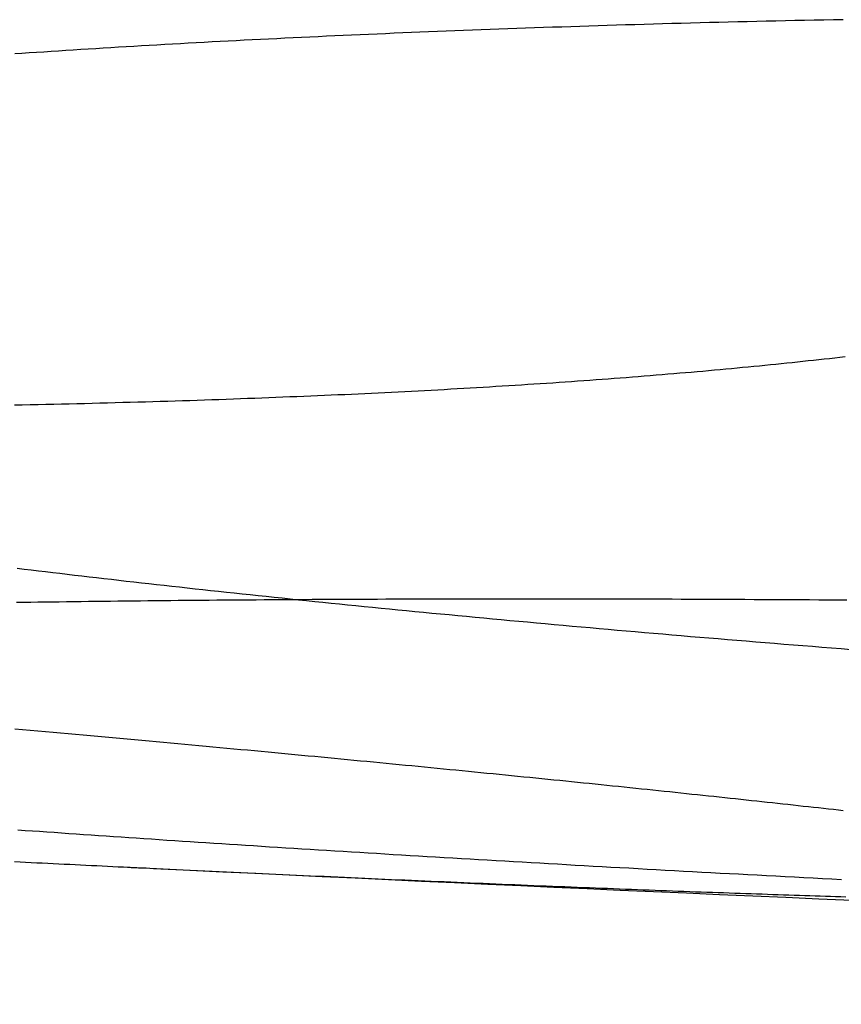
# Model space of a CAD drawing. Extents: x -59 to 290, y -231 to 2000.
# Drawn here: x -10 to -9, y -231 to -230 of the extents above; entities that cross this region are included whole.
import ezdxf

# ---------------------------------------------------------------- set-up
doc = ezdxf.new("R2010")
doc.units = 0
doc.header["$LTSCALE"] = 10
doc.layers.get('0').update_dxf_attribs({"linetype": 'CONTINUOUS'})
doc.layers.add('STEMPEL', color=3, linetype='CONTINUOUS')

# ---------------------------------------------------------------- blocks, each defined once
blk = doc.blocks.new('A$C313DAEAF')
at = {"color": 3}
for points in [[(-8.67451, -71.9888, 0), (-8.68237, -71.9897, 0), (-8.69028, -71.9906, 0), (-8.69821, -71.9915, 0), (-8.70619, -71.9924, 0), (-8.71419, -71.9933, 0), (-8.72224, -71.9941, 0), (-8.73032, -71.995, 0), (-8.73843, -71.9959, 0), (-8.74658, -71.9968, 0), (-8.75476, -71.9976, 0), (-8.76297, -71.9985, 0), (-8.77123, -71.9993, 0), (-8.77951, -72.0002, 0), (-8.78783, -72.001, 0), (-8.79618, -72.0019, 0), (-8.80457, -72.0027, 0), (-8.81299, -72.0035, 0), (-8.82145, -72.0043, 0), (-8.82994, -72.0051, 0), (-8.83846, -72.006, 0), (-8.84701, -72.0068, 0), (-8.8556, -72.0076, 0), (-8.86422, -72.0083, 0), (-8.87287, -72.0091, 0), (-8.88155, -72.0099, 0), (-8.89027, -72.0107, 0), (-8.89902, -72.0115, 0), (-8.9078, -72.0122, 0), (-8.91661, -72.013, 0), (-8.92545, -72.0137, 0), (-8.93432, -72.0145, 0), (-8.94323, -72.0152, 0), (-8.95216, -72.016, 0), (-8.96113, -72.0167, 0), (-8.97012, -72.0174, 0), (-8.97915, -72.0182, 0), (-8.9882, -72.0189, 0), (-8.99728, -72.0196, 0), (-9.0064, -72.0203, 0), (-9.01554, -72.021, 0), (-9.02471, -72.0217, 0), (-9.03391, -72.0224, 0), (-9.04314, -72.0231, 0), (-9.0524, -72.0238, 0), (-9.06169, -72.0244, 0), (-9.071, -72.0251, 0), (-9.08035, -72.0258, 0), (-9.08972, -72.0264, 0), (-9.09911, -72.0271, 0), (-9.10854, -72.0277, 0), (-9.11799, -72.0284, 0), (-9.12747, -72.029, 0), (-9.13697, -72.0296, 0), (-9.14651, -72.0303, 0), (-9.15606, -72.0309, 0), (-9.16565, -72.0315, 0), (-9.17526, -72.0321, 0), (-9.1849, -72.0327, 0), (-9.19456, -72.0333, 0), (-9.20424, -72.0339, 0), (-9.21396, -72.0345, 0), (-9.22369, -72.0351, 0), (-9.23346, -72.0356, 0), (-9.24324, -72.0362, 0), (-9.25305, -72.0368, 0), (-9.26289, -72.0373, 0), (-9.27275, -72.0379, 0), (-9.28263, -72.0385, 0), (-9.29254, -72.039, 0), (-9.30247, -72.0395, 0), (-9.31242, -72.0401, 0), (-9.3224, -72.0406, 0), (-9.33239, -72.0411, 0), (-9.34242, -72.0416, 0), (-9.35246, -72.0421, 0), (-9.36253, -72.0427, 0), (-9.37261, -72.0432, 0), (-9.38272, -72.0437, 0), (-9.39286, -72.0441, 0), (-9.40301, -72.0446, 0), (-9.41318, -72.0451, 0), (-9.42338, -72.0456, 0), (-9.4336, -72.0461, 0), (-9.44385, -72.0465, 0), (-9.45414, -72.047, 0), (-9.46447, -72.0474, 0), (-9.47485, -72.0479, 0), (-9.48527, -72.0483, 0), (-9.49573, -72.0488, 0), (-9.50623, -72.0492, 0), (-9.51677, -72.0496, 0), (-9.52735, -72.0501, 0), (-9.53798, -72.0505, 0), (-9.54865, -72.0509, 0), (-9.55935, -72.0513, 0), (-9.5701, -72.0517, 0), (-9.58089, -72.0521, 0), (-9.59172, -72.0525, 0), (-9.60259, -72.0529, 0), (-9.61349, -72.0533, 0), (-9.62444, -72.0537, 0), (-9.63543, -72.0541, 0), (-9.64646, -72.0544, 0), (-9.65753, -72.0548, 0), (-9.66864, -72.0552, 0), (-9.67979, -72.0555, 0), (-9.69098, -72.0559, 0), (-9.7022, -72.0562, 0), (-9.71347, -72.0566, 0), (-9.72477, -72.0569, 0), (-9.73611, -72.0573, 0), (-9.7475, -72.0576, 0), (-9.75892, -72.0579, 0), (-9.77038, -72.0582, 0), (-9.78187, -72.0586, 0), (-9.79341, -72.0589, 0), (-9.80498, -72.0592, 0), (-9.81659, -72.0595, 0), (-9.82824, -72.0598, 0), (-9.83993, -72.0601, 0), (-9.85165, -72.0603, 0), (-9.86341, -72.0606, 0), (-9.87521, -72.0609, 0), (-9.88705, -72.0612, 0), (-9.89892, -72.0614, 0), (-9.91083, -72.0617, 0), (-9.92278, -72.0619, 0), (-9.93476, -72.0622, 0)], [(-8.68005, -72.7817, 0), (-8.69436, -72.781, 0), (-8.70864, -72.7802, 0), (-8.7229, -72.7795, 0), (-8.73713, -72.7787, 0), (-8.75134, -72.778, 0), (-8.76552, -72.7772, 0), (-8.77968, -72.7765, 0), (-8.7938, -72.7758, 0), (-8.80791, -72.775, 0), (-8.82198, -72.7743, 0), (-8.83603, -72.7735, 0), (-8.85004, -72.7728, 0), (-8.86403, -72.772, 0), (-8.878, -72.7712, 0), (-8.89193, -72.7705, 0), (-8.90584, -72.7697, 0), (-8.91972, -72.769, 0), (-8.93356, -72.7682, 0), (-8.94738, -72.7675, 0), (-8.96117, -72.7667, 0), (-8.97493, -72.766, 0), (-8.98866, -72.7652, 0), (-9.00236, -72.7644, 0), (-9.01603, -72.7637, 0), (-9.02967, -72.7629, 0), (-9.04328, -72.7621, 0), (-9.05686, -72.7614, 0), (-9.0704, -72.7606, 0), (-9.08392, -72.7599, 0), (-9.0974, -72.7591, 0), (-9.11085, -72.7583, 0), (-9.12427, -72.7576, 0), (-9.13766, -72.7568, 0), (-9.15101, -72.756, 0), (-9.16433, -72.7553, 0), (-9.17762, -72.7545, 0), (-9.19087, -72.7537, 0), (-9.2041, -72.753, 0), (-9.21728, -72.7522, 0), (-9.23044, -72.7514, 0), (-9.24356, -72.7506, 0), (-9.25664, -72.7499, 0), (-9.26969, -72.7491, 0), (-9.28271, -72.7483, 0), (-9.29569, -72.7476, 0), (-9.30863, -72.7468, 0), (-9.32154, -72.746, 0), (-9.33441, -72.7452, 0), (-9.34725, -72.7445, 0), (-9.36005, -72.7437, 0), (-9.37282, -72.7429, 0), (-9.38555, -72.7421, 0), (-9.39824, -72.7414, 0), (-9.4109, -72.7406, 0), (-9.42352, -72.7398, 0), (-9.4361, -72.739, 0), (-9.44865, -72.7383, 0), (-9.46115, -72.7375, 0), (-9.47363, -72.7367, 0), (-9.48606, -72.7359, 0), (-9.49846, -72.7352, 0), (-9.51082, -72.7344, 0), (-9.52314, -72.7336, 0), (-9.53542, -72.7328, 0), (-9.54767, -72.7321, 0), (-9.55987, -72.7313, 0), (-9.57204, -72.7305, 0), (-9.58417, -72.7297, 0), (-9.59626, -72.729, 0), (-9.60832, -72.7282, 0), (-9.62033, -72.7274, 0), (-9.6323, -72.7266, 0), (-9.64424, -72.7258, 0), (-9.65613, -72.7251, 0), (-9.66799, -72.7243, 0), (-9.67981, -72.7235, 0), (-9.69158, -72.7227, 0), (-9.70332, -72.722, 0), (-9.71502, -72.7212, 0), (-9.72667, -72.7204, 0), (-9.73829, -72.7196, 0), (-9.74986, -72.7189, 0), (-9.7614, -72.7181, 0), (-9.77289, -72.7173, 0), (-9.78434, -72.7165, 0), (-9.79576, -72.7158, 0), (-9.80713, -72.715, 0), (-9.81845, -72.7142, 0), (-9.82974, -72.7134, 0), (-9.84099, -72.7127, 0), (-9.85219, -72.7119, 0), (-9.86335, -72.7111, 0), (-9.87447, -72.7103, 0), (-9.88555, -72.7096, 0), (-9.89658, -72.7088, 0), (-9.90758, -72.708, 0), (-9.91853, -72.7073, 0), (-9.92943, -72.7065, 0)], [(-9.93159, -72.3609, 0), (-9.92087, -72.3607, 0), (-9.91011, -72.3606, 0), (-9.8993, -72.3604, 0), (-9.88846, -72.3603, 0), (-9.87757, -72.3601, 0), (-9.86664, -72.36, 0), (-9.85566, -72.3598, 0), (-9.84465, -72.3597, 0), (-9.83359, -72.3596, 0), (-9.82249, -72.3594, 0), (-9.81135, -72.3593, 0), (-9.80017, -72.3591, 0), (-9.78895, -72.359, 0), (-9.77769, -72.3589, 0), (-9.76638, -72.3588, 0), (-9.75504, -72.3586, 0), (-9.74365, -72.3585, 0), (-9.73222, -72.3584, 0), (-9.72076, -72.3583, 0), (-9.70925, -72.3582, 0), (-9.6977, -72.3581, 0), (-9.68611, -72.3579, 0), (-9.67448, -72.3578, 0), (-9.66282, -72.3577, 0), (-9.65111, -72.3576, 0), (-9.63936, -72.3575, 0), (-9.62758, -72.3574, 0), (-9.61575, -72.3573, 0), (-9.60389, -72.3572, 0), (-9.59199, -72.3571, 0), (-9.58005, -72.3571, 0), (-9.56806, -72.357, 0), (-9.55605, -72.3569, 0), (-9.54399, -72.3568, 0), (-9.53189, -72.3567, 0), (-9.51976, -72.3566, 0), (-9.50759, -72.3566, 0), (-9.49538, -72.3565, 0), (-9.48314, -72.3564, 0), (-9.47085, -72.3564, 0), (-9.45853, -72.3563, 0), (-9.44617, -72.3562, 0), (-9.43378, -72.3562, 0), (-9.42134, -72.3561, 0), (-9.40887, -72.3561, 0), (-9.39637, -72.356, 0), (-9.38383, -72.356, 0), (-9.37125, -72.3559, 0), (-9.35863, -72.3559, 0), (-9.34598, -72.3558, 0), (-9.3333, -72.3558, 0), (-9.32057, -72.3558, 0), (-9.30781, -72.3557, 0), (-9.29502, -72.3557, 0), (-9.28219, -72.3557, 0), (-9.26933, -72.3557, 0), (-9.25643, -72.3556, 0), (-9.24349, -72.3556, 0), (-9.23052, -72.3556, 0), (-9.21752, -72.3556, 0), (-9.20448, -72.3556, 0), (-9.19141, -72.3556, 0), (-9.17831, -72.3556, 0), (-9.16517, -72.3556, 0), (-9.15199, -72.3556, 0), (-9.13879, -72.3556, 0), (-9.12555, -72.3556, 0), (-9.11228, -72.3556, 0), (-9.09897, -72.3556, 0), (-9.08564, -72.3556, 0), (-9.07227, -72.3556, 0), (-9.05887, -72.3556, 0), (-9.04544, -72.3557, 0), (-9.03198, -72.3557, 0), (-9.01848, -72.3557, 0), (-9.00496, -72.3557, 0), (-8.9914, -72.3558, 0), (-8.97782, -72.3558, 0), (-8.9642, -72.3558, 0), (-8.95056, -72.3559, 0), (-8.93688, -72.3559, 0), (-8.92317, -72.356, 0), (-8.90944, -72.356, 0), (-8.89568, -72.3561, 0), (-8.88188, -72.3561, 0), (-8.86806, -72.3562, 0), (-8.85421, -72.3563, 0), (-8.84033, -72.3563, 0), (-8.82643, -72.3564, 0), (-8.81249, -72.3565, 0), (-8.79853, -72.3565, 0), (-8.78454, -72.3566, 0), (-8.77052, -72.3567, 0), (-8.75648, -72.3568, 0), (-8.74241, -72.3568, 0), (-8.72831, -72.3569, 0), (-8.71419, -72.357, 0), (-8.70004, -72.3571, 0), (-8.68587, -72.3572, 0), (-8.67167, -72.3573, 0)], [(-9.93463, -72.7542, 0), (-9.92617, -72.7546, 0), (-9.91773, -72.755, 0), (-9.90931, -72.7555, 0), (-9.90092, -72.7559, 0), (-9.89254, -72.7563, 0), (-9.88418, -72.7567, 0), (-9.87584, -72.7571, 0), (-9.86752, -72.7575, 0), (-9.85922, -72.7579, 0), (-9.85094, -72.7583, 0), (-9.84268, -72.7587, 0), (-9.83444, -72.7591, 0), (-9.82622, -72.7595, 0), (-9.81802, -72.7599, 0), (-9.80983, -72.7603, 0), (-9.80167, -72.7607, 0), (-9.79354, -72.7611, 0), (-9.78542, -72.7615, 0), (-9.77732, -72.7619, 0), (-9.76924, -72.7623, 0)]]:
    blk.add_polyline3d(points, dxfattribs=at)
at = {"color": 1}
for points in [[(-8.67742, -71.4774, 0), (-8.6921, -71.4776, 0), (-8.70676, -71.4779, 0), (-8.72139, -71.4782, 0), (-8.73599, -71.4785, 0), (-8.75056, -71.4788, 0), (-8.7651, -71.4792, 0), (-8.77961, -71.4795, 0), (-8.79409, -71.4798, 0), (-8.80853, -71.4802, 0), (-8.82295, -71.4805, 0), (-8.83734, -71.4808, 0), (-8.8517, -71.4812, 0), (-8.86602, -71.4815, 0), (-8.88031, -71.4819, 0), (-8.89457, -71.4823, 0), (-8.9088, -71.4827, 0), (-8.923, -71.483, 0), (-8.93716, -71.4834, 0), (-8.95129, -71.4838, 0), (-8.96539, -71.4842, 0), (-8.97945, -71.4846, 0), (-8.99348, -71.485, 0), (-9.00748, -71.4854, 0), (-9.02144, -71.4858, 0), (-9.03536, -71.4863, 0), (-9.04926, -71.4867, 0), (-9.06311, -71.4871, 0), (-9.07694, -71.4876, 0), (-9.09072, -71.488, 0), (-9.10447, -71.4885, 0), (-9.11819, -71.4889, 0), (-9.13187, -71.4894, 0), (-9.14551, -71.4898, 0), (-9.15912, -71.4903, 0), (-9.17269, -71.4908, 0), (-9.18622, -71.4913, 0), (-9.19971, -71.4918, 0), (-9.21317, -71.4923, 0), (-9.22659, -71.4928, 0), (-9.23997, -71.4933, 0), (-9.25331, -71.4938, 0), (-9.26662, -71.4943, 0), (-9.27988, -71.4948, 0), (-9.29311, -71.4953, 0), (-9.30629, -71.4958, 0), (-9.31944, -71.4964, 0), (-9.33255, -71.4969, 0), (-9.34562, -71.4975, 0), (-9.35865, -71.498, 0), (-9.37163, -71.4986, 0), (-9.38458, -71.4991, 0), (-9.39749, -71.4997, 0), (-9.41036, -71.5003, 0), (-9.42319, -71.5008, 0), (-9.43597, -71.5014, 0), (-9.44872, -71.502, 0), (-9.46142, -71.5026, 0), (-9.47409, -71.5032, 0), (-9.48671, -71.5038, 0), (-9.49929, -71.5044, 0), (-9.51183, -71.505, 0), (-9.52433, -71.5056, 0), (-9.53678, -71.5062, 0), (-9.54919, -71.5068, 0), (-9.56157, -71.5074, 0), (-9.5739, -71.508, 0), (-9.58618, -71.5087, 0), (-9.59843, -71.5093, 0), (-9.61063, -71.5099, 0), (-9.62279, -71.5106, 0), (-9.6349, -71.5112, 0), (-9.64697, -71.5119, 0), (-9.659, -71.5125, 0), (-9.67099, -71.5132, 0), (-9.68293, -71.5139, 0), (-9.69483, -71.5145, 0), (-9.70668, -71.5152, 0), (-9.71849, -71.5159, 0), (-9.73026, -71.5166, 0), (-9.74198, -71.5172, 0), (-9.75366, -71.5179, 0), (-9.76529, -71.5186, 0), (-9.77688, -71.5193, 0), (-9.78842, -71.52, 0), (-9.79992, -71.5207, 0), (-9.81137, -71.5214, 0), (-9.82278, -71.5221, 0), (-9.83414, -71.5228, 0), (-9.84546, -71.5235, 0), (-9.85673, -71.5243, 0), (-9.86795, -71.525, 0), (-9.87913, -71.5257, 0), (-9.89026, -71.5264, 0), (-9.90135, -71.5272, 0), (-9.91239, -71.5279, 0), (-9.92338, -71.5286, 0), (-9.93433, -71.5294, 0)], [(-9.93073, -72.3092, 0), (-9.92001, -72.3105, 0), (-9.90924, -72.3118, 0), (-9.89842, -72.3131, 0), (-9.88755, -72.3144, 0), (-9.87664, -72.3157, 0), (-9.86568, -72.317, 0), (-9.85468, -72.3183, 0), (-9.84363, -72.3196, 0), (-9.83253, -72.3209, 0), (-9.82139, -72.3222, 0), (-9.81021, -72.3235, 0), (-9.79898, -72.3248, 0), (-9.7877, -72.3261, 0), (-9.77638, -72.3274, 0), (-9.76501, -72.3287, 0), (-9.7536, -72.33, 0), (-9.74215, -72.3313, 0), (-9.73065, -72.3325, 0), (-9.71911, -72.3338, 0), (-9.70752, -72.3351, 0), (-9.69589, -72.3364, 0), (-9.68421, -72.3377, 0), (-9.67249, -72.339, 0), (-9.66073, -72.3403, 0), (-9.64892, -72.3416, 0), (-9.63708, -72.3429, 0), (-9.62518, -72.3442, 0), (-9.61325, -72.3455, 0), (-9.60127, -72.3467, 0), (-9.58925, -72.348, 0), (-9.57719, -72.3493, 0), (-9.56508, -72.3506, 0), (-9.55293, -72.3519, 0), (-9.54075, -72.3532, 0), (-9.52851, -72.3544, 0), (-9.51624, -72.3557, 0), (-9.50393, -72.357, 0), (-9.49157, -72.3583, 0), (-9.47917, -72.3595, 0), (-9.46673, -72.3608, 0), (-9.45425, -72.3621, 0), (-9.44173, -72.3634, 0), (-9.42917, -72.3646, 0), (-9.41657, -72.3659, 0), (-9.40392, -72.3672, 0), (-9.39124, -72.3684, 0), (-9.37852, -72.3697, 0), (-9.36575, -72.3709, 0), (-9.35295, -72.3722, 0), (-9.34011, -72.3735, 0), (-9.32722, -72.3747, 0), (-9.3143, -72.376, 0), (-9.30134, -72.3772, 0), (-9.28834, -72.3785, 0), (-9.2753, -72.3797, 0), (-9.26222, -72.381, 0), (-9.2491, -72.3822, 0), (-9.23594, -72.3834, 0), (-9.22275, -72.3847, 0), (-9.20951, -72.3859, 0), (-9.19624, -72.3872, 0), (-9.18293, -72.3884, 0), (-9.16958, -72.3896, 0), (-9.1562, -72.3908, 0), (-9.14278, -72.3921, 0), (-9.12932, -72.3933, 0), (-9.11582, -72.3945, 0), (-9.10229, -72.3957, 0), (-9.08872, -72.397, 0), (-9.07512, -72.3982, 0), (-9.06148, -72.3994, 0), (-9.0478, -72.4006, 0), (-9.03409, -72.4018, 0), (-9.02035, -72.403, 0), (-9.00657, -72.4042, 0), (-8.99275, -72.4054, 0), (-8.9789, -72.4066, 0), (-8.96502, -72.4078, 0), (-8.9511, -72.409, 0), (-8.93715, -72.4102, 0), (-8.92317, -72.4114, 0), (-8.90915, -72.4126, 0), (-8.8951, -72.4137, 0), (-8.88102, -72.4149, 0), (-8.8669, -72.4161, 0), (-8.85275, -72.4173, 0), (-8.83858, -72.4184, 0), (-8.82436, -72.4196, 0), (-8.81012, -72.4208, 0), (-8.79585, -72.4219, 0), (-8.78154, -72.4231, 0), (-8.76721, -72.4242, 0), (-8.75284, -72.4254, 0), (-8.73845, -72.4266, 0), (-8.72402, -72.4277, 0), (-8.70956, -72.4288, 0), (-8.69508, -72.43, 0), (-8.68056, -72.4311, 0), (-8.66602, -72.4323, 0)], [(-9.76924, -72.7623, 0), (-9.75781, -72.7629, 0), (-9.74643, -72.7634, 0), (-9.73508, -72.7639, 0), (-9.72378, -72.7645, 0), (-9.71252, -72.765, 0), (-9.7013, -72.7656, 0), (-9.69012, -72.7661, 0), (-9.67899, -72.7666, 0), (-9.66789, -72.7672, 0), (-9.65684, -72.7677, 0), (-9.64584, -72.7682, 0), (-9.63487, -72.7687, 0), (-9.62395, -72.7692, 0), (-9.61307, -72.7697, 0), (-9.60223, -72.7702, 0), (-9.59144, -72.7707, 0), (-9.58069, -72.7712, 0), (-9.56998, -72.7717, 0), (-9.55932, -72.7722, 0), (-9.54871, -72.7727, 0), (-9.53813, -72.7732, 0), (-9.5276, -72.7737, 0), (-9.51711, -72.7742, 0), (-9.50663, -72.7747, 0), (-9.49618, -72.7751, 0), (-9.48576, -72.7756, 0), (-9.47535, -72.7761, 0), (-9.46498, -72.7765, 0), (-9.45462, -72.777, 0), (-9.44429, -72.7775, 0), (-9.43399, -72.7779, 0), (-9.42371, -72.7784, 0), (-9.41346, -72.7789, 0), (-9.40323, -72.7793, 0), (-9.39303, -72.7798, 0), (-9.38285, -72.7802, 0), (-9.3727, -72.7807, 0), (-9.36258, -72.7811, 0), (-9.35248, -72.7816, 0), (-9.3424, -72.782, 0), (-9.33236, -72.7824, 0), (-9.32234, -72.7829, 0), (-9.31234, -72.7833, 0), (-9.30238, -72.7837, 0), (-9.29244, -72.7842, 0), (-9.28253, -72.7846, 0), (-9.27264, -72.785, 0), (-9.26279, -72.7854, 0), (-9.25296, -72.7859, 0), (-9.24316, -72.7863, 0), (-9.23338, -72.7867, 0), (-9.22364, -72.7871, 0), (-9.21392, -72.7875, 0), (-9.20423, -72.7879, 0), (-9.19457, -72.7883, 0), (-9.18494, -72.7887, 0), (-9.17534, -72.7891, 0), (-9.16577, -72.7895, 0), (-9.15623, -72.7899, 0), (-9.14671, -72.7903, 0), (-9.13723, -72.7907, 0), (-9.12778, -72.7911, 0), (-9.11835, -72.7914, 0), (-9.10896, -72.7918, 0), (-9.09959, -72.7922, 0), (-9.09026, -72.7926, 0), (-9.08096, -72.7929, 0), (-9.07169, -72.7933, 0), (-9.06245, -72.7937, 0), (-9.05324, -72.794, 0), (-9.04406, -72.7944, 0), (-9.03491, -72.7947, 0), (-9.0258, -72.7951, 0), (-9.01671, -72.7955, 0), (-9.00766, -72.7958, 0), (-8.99864, -72.7961, 0), (-8.98965, -72.7965, 0), (-8.9807, -72.7968, 0), (-8.97178, -72.7972, 0), (-8.96289, -72.7975, 0), (-8.95403, -72.7978, 0), (-8.94521, -72.7982, 0), (-8.93642, -72.7985, 0), (-8.92766, -72.7988, 0), (-8.91894, -72.7991, 0), (-8.91025, -72.7995, 0), (-8.90159, -72.7998, 0), (-8.89297, -72.8001, 0), (-8.88438, -72.8004, 0), (-8.87583, -72.8007, 0), (-8.86731, -72.801, 0), (-8.85882, -72.8013, 0), (-8.85037, -72.8016, 0), (-8.84196, -72.8019, 0), (-8.83358, -72.8022, 0), (-8.82524, -72.8025, 0), (-8.81693, -72.8028, 0), (-8.80865, -72.803, 0), (-8.80041, -72.8033, 0), (-8.79221, -72.8036, 0), (-8.78404, -72.8039, 0), (-8.77591, -72.8041, 0), (-8.76781, -72.8044, 0), (-8.75975, -72.8047, 0), (-8.75173, -72.8049, 0), (-8.74374, -72.8052, 0), (-8.73578, -72.8055, 0), (-8.72787, -72.8057, 0), (-8.71999, -72.806, 0), (-8.71214, -72.8062, 0), (-8.70433, -72.8064, 0), (-8.69656, -72.8067, 0), (-8.68882, -72.8069, 0), (-8.68112, -72.8072, 0), (-8.67346, -72.8074, 0)], [(-8.67728, -72.6771, 0), (-8.68474, -72.6763, 0), (-8.69223, -72.6754, 0), (-8.69976, -72.6746, 0), (-8.70732, -72.6738, 0), (-8.71491, -72.6729, 0), (-8.72253, -72.6721, 0), (-8.73019, -72.6712, 0), (-8.73788, -72.6704, 0), (-8.7456, -72.6695, 0), (-8.75336, -72.6687, 0), (-8.76115, -72.6678, 0), (-8.76897, -72.667, 0), (-8.77683, -72.6661, 0), (-8.78472, -72.6652, 0), (-8.79264, -72.6644, 0), (-8.80059, -72.6635, 0), (-8.80857, -72.6627, 0), (-8.81659, -72.6618, 0), (-8.82464, -72.6609, 0), (-8.83272, -72.6601, 0), (-8.84084, -72.6592, 0), (-8.84898, -72.6583, 0), (-8.85716, -72.6574, 0), (-8.86537, -72.6566, 0), (-8.87361, -72.6557, 0), (-8.88188, -72.6548, 0), (-8.89018, -72.6539, 0), (-8.89852, -72.653, 0), (-8.90688, -72.6522, 0), (-8.91527, -72.6513, 0), (-8.9237, -72.6504, 0), (-8.93216, -72.6495, 0), (-8.94064, -72.6486, 0), (-8.94916, -72.6477, 0), (-8.9577, -72.6468, 0), (-8.96628, -72.6459, 0), (-8.97488, -72.645, 0), (-8.98352, -72.6441, 0), (-8.99218, -72.6432, 0), (-9.00087, -72.6423, 0), (-9.00959, -72.6414, 0), (-9.01834, -72.6405, 0), (-9.02712, -72.6396, 0), (-9.03593, -72.6387, 0), (-9.04476, -72.6378, 0), (-9.05363, -72.6369, 0), (-9.06252, -72.636, 0), (-9.07144, -72.6351, 0), (-9.08038, -72.6342, 0), (-9.08936, -72.6333, 0), (-9.09836, -72.6324, 0), (-9.10739, -72.6314, 0), (-9.11645, -72.6305, 0), (-9.12553, -72.6296, 0), (-9.13464, -72.6287, 0), (-9.14378, -72.6278, 0), (-9.15294, -72.6269, 0), (-9.16213, -72.6259, 0), (-9.17134, -72.625, 0), (-9.18059, -72.6241, 0), (-9.18985, -72.6232, 0), (-9.19915, -72.6222, 0), (-9.20847, -72.6213, 0), (-9.21781, -72.6204, 0), (-9.22718, -72.6195, 0), (-9.23657, -72.6185, 0), (-9.24599, -72.6176, 0), (-9.25544, -72.6167, 0), (-9.26491, -72.6157, 0), (-9.2744, -72.6148, 0), (-9.28392, -72.6139, 0), (-9.29346, -72.6129, 0), (-9.30303, -72.612, 0), (-9.31262, -72.6111, 0), (-9.32223, -72.6101, 0), (-9.33187, -72.6092, 0), (-9.34153, -72.6083, 0), (-9.35121, -72.6073, 0), (-9.36092, -72.6064, 0), (-9.37065, -72.6054, 0), (-9.38041, -72.6045, 0), (-9.39018, -72.6035, 0), (-9.39998, -72.6026, 0), (-9.4098, -72.6017, 0), (-9.41964, -72.6007, 0), (-9.42951, -72.5998, 0), (-9.4394, -72.5988, 0), (-9.4493, -72.5979, 0), (-9.45923, -72.5969, 0), (-9.46919, -72.596, 0), (-9.47916, -72.595, 0), (-9.48916, -72.5941, 0), (-9.4992, -72.5931, 0), (-9.50928, -72.5922, 0), (-9.5194, -72.5912, 0), (-9.52957, -72.5903, 0), (-9.53978, -72.5893, 0), (-9.55002, -72.5883, 0), (-9.56031, -72.5874, 0), (-9.57065, -72.5864, 0), (-9.58102, -72.5854, 0), (-9.59143, -72.5845, 0), (-9.60188, -72.5835, 0), (-9.61238, -72.5825, 0), (-9.62291, -72.5815, 0), (-9.63349, -72.5805, 0), (-9.6441, -72.5796, 0), (-9.65476, -72.5786, 0), (-9.66545, -72.5776, 0), (-9.67619, -72.5766, 0), (-9.68697, -72.5756, 0), (-9.69778, -72.5746, 0), (-9.70864, -72.5736, 0), (-9.71953, -72.5726, 0), (-9.73046, -72.5716, 0), (-9.74144, -72.5706, 0), (-9.75245, -72.5696, 0), (-9.7635, -72.5686, 0), (-9.77459, -72.5676, 0), (-9.78572, -72.5665, 0), (-9.79689, -72.5655, 0), (-9.8081, -72.5645, 0), (-9.81934, -72.5635, 0), (-9.83062, -72.5625, 0), (-9.84195, -72.5614, 0), (-9.85331, -72.5604, 0), (-9.8647, -72.5594, 0), (-9.87614, -72.5584, 0), (-9.88761, -72.5573, 0), (-9.89912, -72.5563, 0), (-9.91067, -72.5553, 0), (-9.92226, -72.5542, 0), (-9.93388, -72.5532, 0)]]:
    blk.add_polyline3d(points, dxfattribs=at)
at = {"color": 3, "linetype": 'CONTINUOUS'}
blk.add_arc((0, 129.50191), 202.5, 267.2347978, 269.0562316, dxfattribs=at)

msp = doc.modelspace()

# ---------------------------------------------------------------- block references
at = {"layer": 'STEMPEL'}
msp.add_blockref('A$C313DAEAF', (0, -158.5), dxfattribs=at)

doc.saveas('drawing.dxf')
